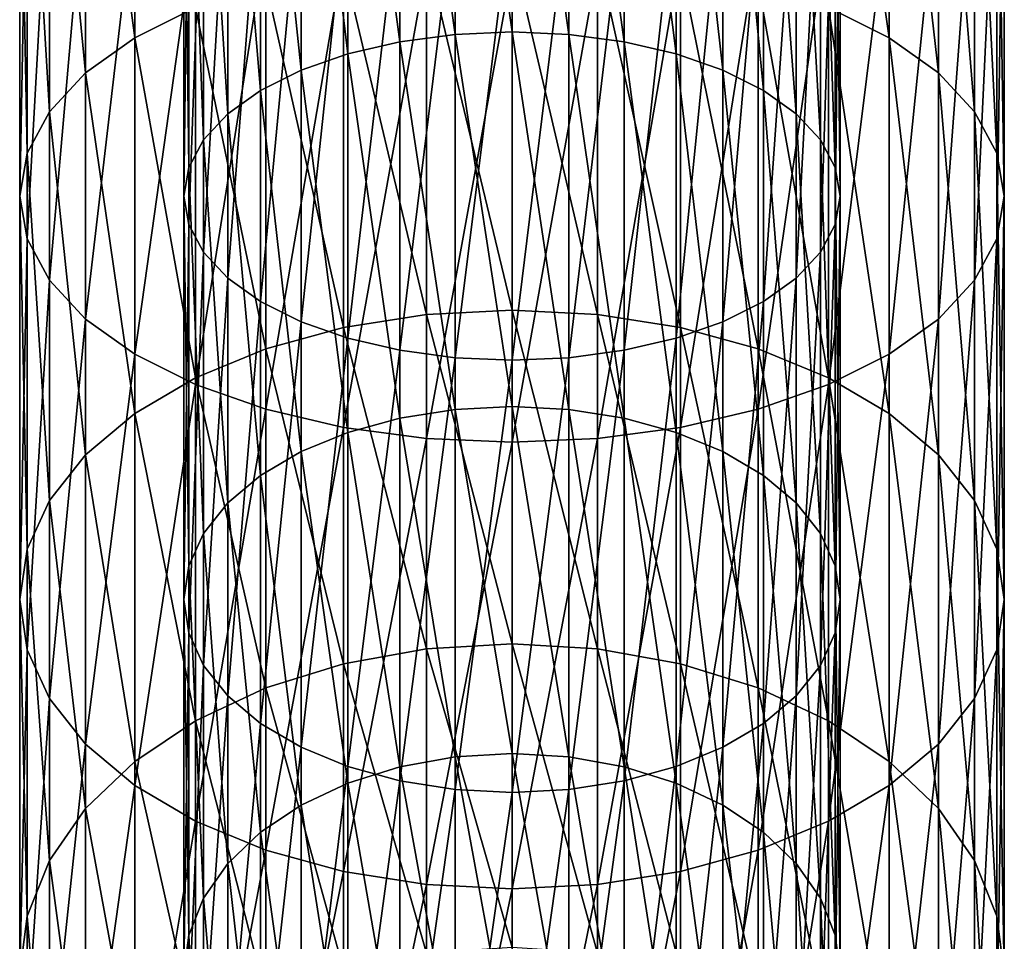
# Model space of a CAD drawing. Extents: x -68 to 68, y -297 to 67.
# Drawn here: x -15 to 15, y -233 to -205 of the extents above; entities that cross this region are included whole.
import ezdxf

# ---------------------------------------------------------------- set-up
doc = ezdxf.new("R2010")
doc.units = 0
doc.layers.add('L1', color=7, linetype='CONTINUOUS')

msp = doc.modelspace()

# ---------------------------------------------------------------- linework, layer by layer
at = {"layer": 'L1', "color": 7}
for points in [[(9.641814, -204.2547, 857.2924), (9.641814, -192.2695, 863.3991), (11.49067, -205.1791, 858.8935)], [(11.49067, -205.1791, 858.8935), (9.641814, -192.2695, 863.3991), (11.49067, -193.0214, 865.0881)], [(-1.736482, -192.9376, 864.8997), (0, -205, 858.5833), (0, -192.8758, 864.7609)], [(0, -192.8758, 864.7609), (1.736482, -205.076, 858.7149), (1.736482, -192.9376, 864.8997)], [(0, -192.8758, 864.7609), (0, -205, 858.5833), (1.736482, -205.076, 858.7149)], [(-11.49067, -205.1791, 858.8935), (-12.99038, -193.8926, 867.0447), (-11.49067, -193.0214, 865.0881)], [(-11.49067, -205.1791, 858.8935), (-11.49067, -193.0214, 865.0881), (-9.641814, -204.2547, 857.2924)], [(-5, -193.4207, 865.9849), (-3.420201, -205.3015, 859.1056), (-3.420201, -193.1211, 865.3119)], [(-3.420201, -193.1211, 865.3119), (-1.736482, -205.076, 858.7149), (-1.736482, -192.9376, 864.8997)], [(-3.420201, -193.1211, 865.3119), (-3.420201, -205.3015, 859.1056), (-1.736482, -205.076, 858.7149)], [(-1.736482, -192.9376, 864.8997), (-1.736482, -205.076, 858.7149), (0, -205, 858.5833)], [(1.736482, -192.9376, 864.8997), (1.736482, -205.076, 858.7149), (3.420201, -205.3015, 859.1056)], [(1.736482, -192.9376, 864.8997), (3.420201, -205.3015, 859.1056), (3.420201, -193.1211, 865.3119)], [(3.420201, -193.1211, 865.3119), (3.420201, -205.3015, 859.1056), (5, -205.6699, 859.7435)], [(3.420201, -193.1211, 865.3119), (5, -205.6699, 859.7435), (5, -193.4207, 865.9849)], [(11.49067, -205.1791, 858.8935), (11.49067, -193.0214, 865.0881), (12.99038, -206.25, 860.7484)], [(12.99038, -206.25, 860.7484), (11.49067, -193.0214, 865.0881), (12.99038, -193.8926, 867.0447)], [(-6.427876, -193.8273, 866.8982), (-5, -205.6699, 859.7435), (-5, -193.4207, 865.9849)], [(-5, -193.4207, 865.9849), (-5, -205.6699, 859.7435), (-3.420201, -205.3015, 859.1056)], [(5, -193.4207, 865.9849), (5, -205.6699, 859.7435), (6.427876, -206.1698, 860.6094)], [(5, -193.4207, 865.9849), (6.427876, -206.1698, 860.6094), (6.427876, -193.8273, 866.8982)], [(-12.99038, -206.25, 860.7484), (-14.09539, -194.8564, 869.2096), (-12.99038, -193.8926, 867.0447)], [(-12.99038, -206.25, 860.7484), (-12.99038, -193.8926, 867.0447), (-11.49067, -205.1791, 858.8935)], [(-7.660444, -194.3287, 868.0242), (-6.427876, -206.1698, 860.6094), (-6.427876, -193.8273, 866.8982)], [(-6.427876, -193.8273, 866.8982), (-6.427876, -206.1698, 860.6094), (-5, -205.6699, 859.7435)], [(6.427876, -193.8273, 866.8982), (6.427876, -206.1698, 860.6094), (7.660444, -206.7861, 861.6769)], [(6.427876, -193.8273, 866.8982), (7.660444, -206.7861, 861.6769), (7.660444, -194.3287, 868.0242)], [(12.99038, -206.25, 860.7484), (12.99038, -193.8926, 867.0447), (14.09539, -207.4348, 862.8006)], [(14.09539, -207.4348, 862.8006), (12.99038, -193.8926, 867.0447), (14.09539, -194.8564, 869.2096)], [(-8.660254, -194.9095, 869.3286), (-7.660444, -206.7861, 861.6769), (-7.660444, -194.3287, 868.0242)], [(-7.660444, -194.3287, 868.0242), (-7.660444, -206.7861, 861.6769), (-6.427876, -206.1698, 860.6094)], [(7.660444, -194.3287, 868.0242), (7.660444, -206.7861, 861.6769), (8.660254, -207.5, 862.9134)], [(7.660444, -194.3287, 868.0242), (8.660254, -207.5, 862.9134), (8.660254, -194.9095, 869.3286)], [(-14.09539, -207.4348, 862.8006), (-14.77212, -195.8837, 871.5168), (-14.09539, -194.8564, 869.2096)], [(-14.09539, -207.4348, 862.8006), (-14.09539, -194.8564, 869.2096), (-12.99038, -206.25, 860.7484)], [(-9.396926, -195.552, 870.7718), (-8.660254, -207.5, 862.9134), (-8.660254, -194.9095, 869.3286)], [(-8.660254, -194.9095, 869.3286), (-8.660254, -207.5, 862.9134), (-7.660444, -206.7861, 861.6769)], [(8.660254, -194.9095, 869.3286), (8.660254, -207.5, 862.9134), (9.396926, -208.2899, 864.2816)], [(8.660254, -194.9095, 869.3286), (9.396926, -208.2899, 864.2816), (9.396926, -195.552, 870.7718)], [(14.09539, -207.4348, 862.8006), (14.09539, -194.8564, 869.2096), (14.77212, -208.6976, 864.9878)], [(14.77212, -208.6976, 864.9878), (14.09539, -194.8564, 869.2096), (14.77212, -195.8837, 871.5168)], [(-9.848078, -196.2368, 872.31), (-9.396926, -208.2899, 864.2816), (-9.396926, -195.552, 870.7718)], [(-9.396926, -195.552, 870.7718), (-9.396926, -208.2899, 864.2816), (-8.660254, -207.5, 862.9134)], [(9.396926, -195.552, 870.7718), (9.396926, -208.2899, 864.2816), (9.848078, -209.1318, 865.7397)], [(9.396926, -195.552, 870.7718), (9.848078, -209.1318, 865.7397), (9.848078, -196.2368, 872.31)], [(-14.77212, -208.6976, 864.9878), (-15, -196.9431, 873.8964), (-14.77212, -195.8837, 871.5168)], [(-14.77212, -208.6976, 864.9878), (-14.77212, -195.8837, 871.5168), (-14.09539, -207.4348, 862.8006)], [(14.77212, -208.6976, 864.9878), (14.77212, -195.8837, 871.5168), (15, -210, 867.2435)], [(15, -210, 867.2435), (14.77212, -195.8837, 871.5168), (15, -196.9431, 873.8964)], [(-10, -196.9431, 873.8964), (-9.848078, -209.1318, 865.7397), (-9.848078, -196.2368, 872.31)], [(-9.848078, -196.2368, 872.31), (-9.848078, -209.1318, 865.7397), (-9.396926, -208.2899, 864.2816)], [(9.848078, -196.2368, 872.31), (9.848078, -209.1318, 865.7397), (10, -210, 867.2435)], [(9.848078, -196.2368, 872.31), (10, -210, 867.2435), (10, -196.9431, 873.8964)], [(-15, -210, 867.2435), (-14.77212, -198.0026, 876.2759), (-15, -196.9431, 873.8964)], [(-15, -210, 867.2435), (-15, -196.9431, 873.8964), (-14.77212, -208.6976, 864.9878)], [(-9.848078, -197.6494, 875.4827), (-10, -210, 867.2435), (-10, -196.9431, 873.8964)], [(-10, -196.9431, 873.8964), (-10, -210, 867.2435), (-9.848078, -209.1318, 865.7397)], [(10, -196.9431, 873.8964), (10, -210, 867.2435), (9.848078, -210.8682, 868.7474)], [(10, -196.9431, 873.8964), (9.848078, -210.8682, 868.7474), (9.848078, -197.6494, 875.4827)], [(15, -210, 867.2435), (15, -196.9431, 873.8964), (14.77212, -211.3024, 869.4993)], [(14.77212, -211.3024, 869.4993), (15, -196.9431, 873.8964), (14.77212, -198.0026, 876.2759)], [(-9.848078, -197.6494, 875.4827), (-9.848078, -210.8682, 868.7474), (-10, -210, 867.2435)], [(-9.396926, -198.3342, 877.0209), (-9.848078, -210.8682, 868.7474), (-9.848078, -197.6494, 875.4827)], [(9.848078, -197.6494, 875.4827), (9.848078, -210.8682, 868.7474), (9.396926, -211.7101, 870.2055)], [(9.848078, -197.6494, 875.4827), (9.396926, -211.7101, 870.2055), (9.396926, -198.3342, 877.0209)], [(-14.77212, -211.3024, 869.4993), (-14.77212, -198.0026, 876.2759), (-15, -210, 867.2435)], [(-14.77212, -211.3024, 869.4993), (-14.09539, -199.0298, 878.5831), (-14.77212, -198.0026, 876.2759)], [(14.77212, -211.3024, 869.4993), (14.77212, -198.0026, 876.2759), (14.09539, -212.5652, 871.6865)], [(14.09539, -212.5652, 871.6865), (14.77212, -198.0026, 876.2759), (14.09539, -199.0298, 878.5831)], [(-9.396926, -198.3342, 877.0209), (-9.396926, -211.7101, 870.2055), (-9.848078, -210.8682, 868.7474)], [(-8.660254, -198.9768, 878.4641), (-9.396926, -211.7101, 870.2055), (-9.396926, -198.3342, 877.0209)], [(9.396926, -198.3342, 877.0209), (9.396926, -211.7101, 870.2055), (8.660254, -212.5, 871.5737)], [(9.396926, -198.3342, 877.0209), (8.660254, -212.5, 871.5737), (8.660254, -198.9768, 878.4641)], [(-14.09539, -212.5652, 871.6865), (-14.09539, -199.0298, 878.5831), (-14.77212, -211.3024, 869.4993)], [(-14.09539, -212.5652, 871.6865), (-12.99038, -199.9937, 880.748), (-14.09539, -199.0298, 878.5831)], [(-8.660254, -198.9768, 878.4641), (-8.660254, -212.5, 871.5737), (-9.396926, -211.7101, 870.2055)], [(-7.660444, -199.5576, 879.7686), (-8.660254, -212.5, 871.5737), (-8.660254, -198.9768, 878.4641)], [(8.660254, -198.9768, 878.4641), (8.660254, -212.5, 871.5737), (7.660444, -213.2139, 872.8102)], [(8.660254, -198.9768, 878.4641), (7.660444, -213.2139, 872.8102), (7.660444, -199.5576, 879.7686)], [(14.09539, -212.5652, 871.6865), (14.09539, -199.0298, 878.5831), (12.99038, -213.75, 873.7388)], [(12.99038, -213.75, 873.7388), (14.09539, -199.0298, 878.5831), (12.99038, -199.9937, 880.748)], [(-7.660444, -199.5576, 879.7686), (-7.660444, -213.2139, 872.8102), (-8.660254, -212.5, 871.5737)], [(-6.427876, -200.0589, 880.8945), (-7.660444, -213.2139, 872.8102), (-7.660444, -199.5576, 879.7686)], [(7.660444, -199.5576, 879.7686), (7.660444, -213.2139, 872.8102), (6.427876, -213.8302, 873.8777)], [(7.660444, -199.5576, 879.7686), (6.427876, -213.8302, 873.8777), (6.427876, -200.0589, 880.8945)], [(-12.99038, -213.75, 873.7388), (-12.99038, -199.9937, 880.748), (-14.09539, -212.5652, 871.6865)], [(-12.99038, -213.75, 873.7388), (-11.49067, -200.8648, 882.7046), (-12.99038, -199.9937, 880.748)], [(-6.427876, -200.0589, 880.8945), (-6.427876, -213.8302, 873.8777), (-7.660444, -213.2139, 872.8102)], [(-5, -200.4656, 881.8079), (-6.427876, -213.8302, 873.8777), (-6.427876, -200.0589, 880.8945)], [(6.427876, -200.0589, 880.8945), (6.427876, -213.8302, 873.8777), (5, -214.3301, 874.7436)], [(6.427876, -200.0589, 880.8945), (5, -214.3301, 874.7436), (5, -200.4656, 881.8079)], [(12.99038, -213.75, 873.7388), (12.99038, -199.9937, 880.748), (11.49067, -214.8209, 875.5936)], [(11.49067, -214.8209, 875.5936), (12.99038, -199.9937, 880.748), (11.49067, -200.8648, 882.7046)], [(-5, -200.4656, 881.8079), (-5, -214.3301, 874.7436), (-6.427876, -213.8302, 873.8777)], [(-3.420201, -200.7652, 882.4809), (-5, -214.3301, 874.7436), (-5, -200.4656, 881.8079)], [(5, -200.4656, 881.8079), (5, -214.3301, 874.7436), (3.420201, -214.6985, 875.3815)], [(5, -200.4656, 881.8079), (3.420201, -214.6985, 875.3815), (3.420201, -200.7652, 882.4809)], [(-11.49067, -214.8209, 875.5936), (-11.49067, -200.8648, 882.7046), (-12.99038, -213.75, 873.7388)], [(-11.49067, -214.8209, 875.5936), (-9.641814, -201.6168, 884.3936), (-11.49067, -200.8648, 882.7046)], [(-3.420201, -200.7652, 882.4809), (-3.420201, -214.6985, 875.3815), (-5, -214.3301, 874.7436)], [(-1.736482, -200.9487, 882.893), (-3.420201, -214.6985, 875.3815), (-3.420201, -200.7652, 882.4809)], [(-1.736482, -200.9487, 882.893), (-1.736482, -214.924, 875.7722), (-3.420201, -214.6985, 875.3815)], [(0, -201.0105, 883.0318), (-1.736482, -214.924, 875.7722), (-1.736482, -200.9487, 882.893)], [(1.736482, -200.9487, 882.893), (1.736482, -214.924, 875.7722), (0, -215, 875.9038)], [(1.736482, -200.9487, 882.893), (0, -215, 875.9038), (0, -201.0105, 883.0318)], [(3.420201, -200.7652, 882.4809), (3.420201, -214.6985, 875.3815), (1.736482, -214.924, 875.7722)], [(3.420201, -200.7652, 882.4809), (1.736482, -214.924, 875.7722), (1.736482, -200.9487, 882.893)], [(11.49067, -214.8209, 875.5936), (11.49067, -200.8648, 882.7046), (9.641814, -215.7453, 877.1948)], [(9.641814, -215.7453, 877.1948), (11.49067, -200.8648, 882.7046), (9.641814, -201.6168, 884.3936)], [(0, -201.0105, 883.0318), (0, -215, 875.9038), (-1.736482, -214.924, 875.7722)], [(-9.641814, -215.7453, 877.1948), (-9.641814, -201.6168, 884.3936), (-11.49067, -214.8209, 875.5936)], [(-9.641814, -215.7453, 877.1948), (-7.5, -202.2268, 885.7636), (-9.641814, -201.6168, 884.3936)], [(9.641814, -215.7453, 877.1948), (9.641814, -201.6168, 884.3936), (7.5, -216.4952, 878.4935)], [(7.5, -216.4952, 878.4935), (9.641814, -201.6168, 884.3936), (7.5, -202.2268, 885.7636)], [(-7.5, -216.4952, 878.4935), (-7.5, -202.2268, 885.7636), (-9.641814, -215.7453, 877.1948)], [(-7.5, -216.4952, 878.4935), (-5.130302, -202.6762, 886.7732), (-7.5, -202.2268, 885.7636)], [(0, -213.4732, 847.1271), (-2.604723, -202.6139, 854.4505), (0, -202.5, 854.2532)], [(0, -213.4732, 847.1271), (0, -202.5, 854.2532), (2.604723, -213.6071, 847.3115)], [(2.604723, -213.6071, 847.3115), (0, -202.5, 854.2532), (2.604723, -202.6139, 854.4505)], [(7.5, -216.4952, 878.4935), (7.5, -202.2268, 885.7636), (5.130302, -217.0477, 879.4505)], [(5.130302, -217.0477, 879.4505), (7.5, -202.2268, 885.7636), (5.130302, -202.6762, 886.7732)], [(-5.130302, -217.0477, 879.4505), (-5.130302, -202.6762, 886.7732), (-7.5, -216.4952, 878.4935)], [(-2.604723, -213.6071, 847.3115), (-5.130302, -202.9523, 855.0366), (-2.604723, -202.6139, 854.4505)], [(-5.130302, -217.0477, 879.4505), (-2.604723, -202.9515, 887.3914), (-5.130302, -202.6762, 886.7732)], [(-2.604723, -213.6071, 847.3115), (-2.604723, -202.6139, 854.4505), (0, -213.4732, 847.1271)], [(2.604723, -213.6071, 847.3115), (2.604723, -202.6139, 854.4505), (5.130302, -214.0049, 847.859)], [(5.130302, -214.0049, 847.859), (2.604723, -202.6139, 854.4505), (5.130302, -202.9523, 855.0366)], [(5.130302, -217.0477, 879.4505), (5.130302, -202.6762, 886.7732), (2.604723, -217.3861, 880.0366)], [(2.604723, -217.3861, 880.0366), (5.130302, -202.6762, 886.7732), (2.604723, -202.9515, 887.3914)], [(-5.130302, -214.0049, 847.859), (-7.5, -203.5048, 855.9936), (-5.130302, -202.9523, 855.0366)], [(-2.604723, -217.3861, 880.0366), (-2.604723, -202.9515, 887.3914), (-5.130302, -217.0477, 879.4505)], [(-5.130302, -214.0049, 847.859), (-5.130302, -202.9523, 855.0366), (-2.604723, -213.6071, 847.3115)], [(-2.604723, -217.3861, 880.0366), (0, -203.0442, 887.5995), (-2.604723, -202.9515, 887.3914)], [(0, -217.5, 880.2339), (0, -203.0442, 887.5995), (-2.604723, -217.3861, 880.0366)], [(2.604723, -217.3861, 880.0366), (2.604723, -202.9515, 887.3914), (0, -217.5, 880.2339)], [(0, -217.5, 880.2339), (2.604723, -202.9515, 887.3914), (0, -203.0442, 887.5995)], [(5.130302, -214.0049, 847.859), (5.130302, -202.9523, 855.0366), (7.5, -214.6544, 848.7529)], [(7.5, -214.6544, 848.7529), (5.130302, -202.9523, 855.0366), (7.5, -203.5048, 855.9936)], [(-7.5, -214.6544, 848.7529), (-9.641814, -204.2547, 857.2924), (-7.5, -203.5048, 855.9936)], [(-7.5, -214.6544, 848.7529), (-7.5, -203.5048, 855.9936), (-5.130302, -214.0049, 847.859)], [(7.5, -214.6544, 848.7529), (7.5, -203.5048, 855.9936), (9.641814, -215.5359, 849.9662)], [(9.641814, -215.5359, 849.9662), (7.5, -203.5048, 855.9936), (9.641814, -204.2547, 857.2924)], [(-9.641814, -215.5359, 849.9662), (-11.49067, -205.1791, 858.8935), (-9.641814, -204.2547, 857.2924)], [(-9.641814, -215.5359, 849.9662), (-9.641814, -204.2547, 857.2924), (-7.5, -214.6544, 848.7529)], [(9.641814, -215.5359, 849.9662), (9.641814, -204.2547, 857.2924), (11.49067, -216.6226, 851.462)], [(11.49067, -216.6226, 851.462), (9.641814, -204.2547, 857.2924), (11.49067, -205.1791, 858.8935)], [(-11.49067, -216.6226, 851.462), (-12.99038, -206.25, 860.7484), (-11.49067, -205.1791, 858.8935)], [(-11.49067, -216.6226, 851.462), (-11.49067, -205.1791, 858.8935), (-9.641814, -215.5359, 849.9662)], [(-3.420201, -205.3015, 859.1056), (-1.736482, -216.5014, 851.2951), (-1.736482, -205.076, 858.7149)], [(-1.736482, -205.076, 858.7149), (0, -216.4121, 851.1722), (0, -205, 858.5833)], [(-1.736482, -205.076, 858.7149), (-1.736482, -216.5014, 851.2951), (0, -216.4121, 851.1722)], [(0, -205, 858.5833), (1.736482, -216.5014, 851.2951), (1.736482, -205.076, 858.7149)], [(0, -205, 858.5833), (0, -216.4121, 851.1722), (1.736482, -216.5014, 851.2951)], [(1.736482, -205.076, 858.7149), (1.736482, -216.5014, 851.2951), (3.420201, -216.7666, 851.6601)], [(1.736482, -205.076, 858.7149), (3.420201, -216.7666, 851.6601), (3.420201, -205.3015, 859.1056)], [(11.49067, -216.6226, 851.462), (11.49067, -205.1791, 858.8935), (12.99038, -217.8815, 853.1948)], [(12.99038, -217.8815, 853.1948), (11.49067, -205.1791, 858.8935), (12.99038, -206.25, 860.7484)], [(-5, -205.6699, 859.7435), (-3.420201, -216.7666, 851.6601), (-3.420201, -205.3015, 859.1056)], [(-3.420201, -205.3015, 859.1056), (-3.420201, -216.7666, 851.6601), (-1.736482, -216.5014, 851.2951)], [(3.420201, -205.3015, 859.1056), (3.420201, -216.7666, 851.6601), (5, -217.1996, 852.2561)], [(3.420201, -205.3015, 859.1056), (5, -217.1996, 852.2561), (5, -205.6699, 859.7435)], [(-6.427876, -206.1698, 860.6094), (-5, -217.1996, 852.2561), (-5, -205.6699, 859.7435)], [(-5, -205.6699, 859.7435), (-5, -217.1996, 852.2561), (-3.420201, -216.7666, 851.6601)], [(5, -205.6699, 859.7435), (5, -217.1996, 852.2561), (6.427876, -217.7872, 853.065)], [(5, -205.6699, 859.7435), (6.427876, -217.7872, 853.065), (6.427876, -206.1698, 860.6094)], [(-12.99038, -217.8815, 853.1948), (-14.09539, -207.4348, 862.8006), (-12.99038, -206.25, 860.7484)], [(-12.99038, -217.8815, 853.1948), (-12.99038, -206.25, 860.7484), (-11.49067, -216.6226, 851.462)], [(-7.660444, -206.7861, 861.6769), (-6.427876, -217.7872, 853.065), (-6.427876, -206.1698, 860.6094)], [(-6.427876, -206.1698, 860.6094), (-6.427876, -217.7872, 853.065), (-5, -217.1996, 852.2561)], [(6.427876, -206.1698, 860.6094), (6.427876, -217.7872, 853.065), (7.660444, -218.5117, 854.0621)], [(6.427876, -206.1698, 860.6094), (7.660444, -218.5117, 854.0621), (7.660444, -206.7861, 861.6769)], [(12.99038, -217.8815, 853.1948), (12.99038, -206.25, 860.7484), (14.09539, -219.2744, 855.1119)], [(14.09539, -219.2744, 855.1119), (12.99038, -206.25, 860.7484), (14.09539, -207.4348, 862.8006)], [(-8.660254, -207.5, 862.9134), (-7.660444, -218.5117, 854.0621), (-7.660444, -206.7861, 861.6769)], [(-7.660444, -206.7861, 861.6769), (-7.660444, -218.5117, 854.0621), (-6.427876, -217.7872, 853.065)], [(7.660444, -206.7861, 861.6769), (7.660444, -218.5117, 854.0621), (8.660254, -219.351, 855.2173)], [(7.660444, -206.7861, 861.6769), (8.660254, -219.351, 855.2173), (8.660254, -207.5, 862.9134)], [(-14.09539, -219.2744, 855.1119), (-14.77212, -208.6976, 864.9878), (-14.09539, -207.4348, 862.8006)], [(-14.09539, -219.2744, 855.1119), (-14.09539, -207.4348, 862.8006), (-12.99038, -217.8815, 853.1948)], [(-9.396926, -208.2899, 864.2816), (-8.660254, -219.351, 855.2173), (-8.660254, -207.5, 862.9134)], [(-8.660254, -207.5, 862.9134), (-8.660254, -219.351, 855.2173), (-7.660444, -218.5117, 854.0621)], [(8.660254, -207.5, 862.9134), (8.660254, -219.351, 855.2173), (9.396926, -220.2796, 856.4954)], [(8.660254, -207.5, 862.9134), (9.396926, -220.2796, 856.4954), (9.396926, -208.2899, 864.2816)], [(14.09539, -219.2744, 855.1119), (14.09539, -207.4348, 862.8006), (14.77212, -220.7589, 857.1551)], [(14.77212, -220.7589, 857.1551), (14.09539, -207.4348, 862.8006), (14.77212, -208.6976, 864.9878)], [(-9.848078, -209.1318, 865.7397), (-9.396926, -220.2796, 856.4954), (-9.396926, -208.2899, 864.2816)], [(-9.396926, -208.2899, 864.2816), (-9.396926, -220.2796, 856.4954), (-8.660254, -219.351, 855.2173)], [(9.396926, -208.2899, 864.2816), (9.396926, -220.2796, 856.4954), (9.848078, -221.2692, 857.8575)], [(9.396926, -208.2899, 864.2816), (9.848078, -221.2692, 857.8575), (9.848078, -209.1318, 865.7397)], [(-14.77212, -220.7589, 857.1551), (-15, -210, 867.2435), (-14.77212, -208.6976, 864.9878)], [(-14.77212, -220.7589, 857.1551), (-14.77212, -208.6976, 864.9878), (-14.09539, -219.2744, 855.1119)], [(14.77212, -220.7589, 857.1551), (14.77212, -208.6976, 864.9878), (15, -222.2899, 859.2624)], [(15, -222.2899, 859.2624), (14.77212, -208.6976, 864.9878), (15, -210, 867.2435)], [(-10, -210, 867.2435), (-9.848078, -221.2692, 857.8575), (-9.848078, -209.1318, 865.7397)], [(-9.848078, -209.1318, 865.7397), (-9.848078, -221.2692, 857.8575), (-9.396926, -220.2796, 856.4954)], [(9.848078, -209.1318, 865.7397), (9.848078, -221.2692, 857.8575), (10, -222.2899, 859.2624)], [(9.848078, -209.1318, 865.7397), (10, -222.2899, 859.2624), (10, -210, 867.2435)], [(-15, -222.2899, 859.2624), (-14.77212, -211.3024, 869.4993), (-15, -210, 867.2435)], [(-15, -222.2899, 859.2624), (-15, -210, 867.2435), (-14.77212, -220.7589, 857.1551)], [(-9.848078, -210.8682, 868.7474), (-10, -222.2899, 859.2624), (-10, -210, 867.2435)], [(-10, -210, 867.2435), (-10, -222.2899, 859.2624), (-9.848078, -221.2692, 857.8575)], [(10, -210, 867.2435), (10, -222.2899, 859.2624), (9.848078, -223.3106, 860.6672)], [(10, -210, 867.2435), (9.848078, -223.3106, 860.6672), (9.848078, -210.8682, 868.7474)], [(15, -222.2899, 859.2624), (15, -210, 867.2435), (14.77212, -223.821, 861.3697)], [(14.77212, -223.821, 861.3697), (15, -210, 867.2435), (14.77212, -211.3024, 869.4993)], [(-9.848078, -210.8682, 868.7474), (-9.848078, -223.3106, 860.6672), (-10, -222.2899, 859.2624)], [(-9.396926, -211.7101, 870.2055), (-9.848078, -223.3106, 860.6672), (-9.848078, -210.8682, 868.7474)], [(9.848078, -210.8682, 868.7474), (9.848078, -223.3106, 860.6672), (9.396926, -224.3003, 862.0294)], [(9.848078, -210.8682, 868.7474), (9.396926, -224.3003, 862.0294), (9.396926, -211.7101, 870.2055)], [(-14.77212, -223.821, 861.3697), (-14.77212, -211.3024, 869.4993), (-15, -222.2899, 859.2624)], [(-14.77212, -223.821, 861.3697), (-14.09539, -212.5652, 871.6865), (-14.77212, -211.3024, 869.4993)], [(14.77212, -223.821, 861.3697), (14.77212, -211.3024, 869.4993), (14.09539, -225.3055, 863.4129)], [(14.09539, -225.3055, 863.4129), (14.77212, -211.3024, 869.4993), (14.09539, -212.5652, 871.6865)], [(-9.396926, -211.7101, 870.2055), (-9.396926, -224.3003, 862.0294), (-9.848078, -223.3106, 860.6672)], [(-8.660254, -212.5, 871.5737), (-9.396926, -224.3003, 862.0294), (-9.396926, -211.7101, 870.2055)], [(9.396926, -211.7101, 870.2055), (9.396926, -224.3003, 862.0294), (8.660254, -225.2289, 863.3075)], [(9.396926, -211.7101, 870.2055), (8.660254, -225.2289, 863.3075), (8.660254, -212.5, 871.5737)], [(-14.09539, -225.3055, 863.4129), (-14.09539, -212.5652, 871.6865), (-14.77212, -223.821, 861.3697)], [(-14.09539, -225.3055, 863.4129), (-12.99038, -213.75, 873.7388), (-14.09539, -212.5652, 871.6865)], [(-8.660254, -212.5, 871.5737), (-8.660254, -225.2289, 863.3075), (-9.396926, -224.3003, 862.0294)], [(-7.660444, -213.2139, 872.8102), (-8.660254, -225.2289, 863.3075), (-8.660254, -212.5, 871.5737)], [(8.660254, -212.5, 871.5737), (8.660254, -225.2289, 863.3075), (7.660444, -226.0681, 864.4626)], [(8.660254, -212.5, 871.5737), (7.660444, -226.0681, 864.4626), (7.660444, -213.2139, 872.8102)], [(14.09539, -225.3055, 863.4129), (14.09539, -212.5652, 871.6865), (12.99038, -226.6983, 865.33)], [(12.99038, -226.6983, 865.33), (14.09539, -212.5652, 871.6865), (12.99038, -213.75, 873.7388)], [(-7.660444, -213.2139, 872.8102), (-7.660444, -226.0681, 864.4626), (-8.660254, -225.2289, 863.3075)], [(-6.427876, -213.8302, 873.8777), (-7.660444, -226.0681, 864.4626), (-7.660444, -213.2139, 872.8102)], [(7.660444, -213.2139, 872.8102), (7.660444, -226.0681, 864.4626), (6.427876, -226.7926, 865.4598)], [(7.660444, -213.2139, 872.8102), (6.427876, -226.7926, 865.4598), (6.427876, -213.8302, 873.8777)], [(0, -223.6413, 838.8931), (-2.604723, -213.6071, 847.3115), (0, -213.4732, 847.1271)], [(0, -223.6413, 838.8931), (0, -213.4732, 847.1271), (2.604723, -223.7938, 839.0625)], [(2.604723, -223.7938, 839.0625), (0, -213.4732, 847.1271), (2.604723, -213.6071, 847.3115)], [(-12.99038, -226.6983, 865.33), (-12.99038, -213.75, 873.7388), (-14.09539, -225.3055, 863.4129)], [(-12.99038, -226.6983, 865.33), (-11.49067, -214.8209, 875.5936), (-12.99038, -213.75, 873.7388)], [(-6.427876, -213.8302, 873.8777), (-6.427876, -226.7926, 865.4598), (-7.660444, -226.0681, 864.4626)], [(-5, -214.3301, 874.7436), (-6.427876, -226.7926, 865.4598), (-6.427876, -213.8302, 873.8777)], [(-2.604723, -223.7938, 839.0625), (-5.130302, -214.0049, 847.859), (-2.604723, -213.6071, 847.3115)], [(-2.604723, -223.7938, 839.0625), (-2.604723, -213.6071, 847.3115), (0, -223.6413, 838.8931)], [(2.604723, -223.7938, 839.0625), (2.604723, -213.6071, 847.3115), (5.130302, -224.2466, 839.5653)], [(5.130302, -224.2466, 839.5653), (2.604723, -213.6071, 847.3115), (5.130302, -214.0049, 847.859)], [(6.427876, -213.8302, 873.8777), (6.427876, -226.7926, 865.4598), (5, -227.3803, 866.2687)], [(6.427876, -213.8302, 873.8777), (5, -227.3803, 866.2687), (5, -214.3301, 874.7436)], [(12.99038, -226.6983, 865.33), (12.99038, -213.75, 873.7388), (11.49067, -227.9572, 867.0627)], [(11.49067, -227.9572, 867.0627), (12.99038, -213.75, 873.7388), (11.49067, -214.8209, 875.5936)], [(-5.130302, -224.2466, 839.5653), (-7.5, -214.6544, 848.7529), (-5.130302, -214.0049, 847.859)], [(-5.130302, -224.2466, 839.5653), (-5.130302, -214.0049, 847.859), (-2.604723, -223.7938, 839.0625)], [(5.130302, -224.2466, 839.5653), (5.130302, -214.0049, 847.859), (7.5, -224.986, 840.3866)], [(7.5, -224.986, 840.3866), (5.130302, -214.0049, 847.859), (7.5, -214.6544, 848.7529)], [(-5, -214.3301, 874.7436), (-5, -227.3803, 866.2687), (-6.427876, -226.7926, 865.4598)], [(-3.420201, -214.6985, 875.3815), (-5, -227.3803, 866.2687), (-5, -214.3301, 874.7436)], [(5, -214.3301, 874.7436), (5, -227.3803, 866.2687), (3.420201, -227.8133, 866.8647)], [(5, -214.3301, 874.7436), (3.420201, -227.8133, 866.8647), (3.420201, -214.6985, 875.3815)], [(-7.5, -224.986, 840.3866), (-9.641814, -215.5359, 849.9662), (-7.5, -214.6544, 848.7529)], [(-7.5, -224.986, 840.3866), (-7.5, -214.6544, 848.7529), (-5.130302, -224.2466, 839.5653)], [(-3.420201, -214.6985, 875.3815), (-3.420201, -227.8133, 866.8647), (-5, -227.3803, 866.2687)], [(-1.736482, -214.924, 875.7722), (-3.420201, -227.8133, 866.8647), (-3.420201, -214.6985, 875.3815)], [(3.420201, -214.6985, 875.3815), (3.420201, -227.8133, 866.8647), (1.736482, -228.0785, 867.2296)], [(3.420201, -214.6985, 875.3815), (1.736482, -228.0785, 867.2296), (1.736482, -214.924, 875.7722)], [(7.5, -224.986, 840.3866), (7.5, -214.6544, 848.7529), (9.641814, -225.9895, 841.5011)], [(9.641814, -225.9895, 841.5011), (7.5, -214.6544, 848.7529), (9.641814, -215.5359, 849.9662)], [(-11.49067, -227.9572, 867.0627), (-11.49067, -214.8209, 875.5936), (-12.99038, -226.6983, 865.33)], [(-11.49067, -227.9572, 867.0627), (-9.641814, -215.7453, 877.1948), (-11.49067, -214.8209, 875.5936)], [(-1.736482, -214.924, 875.7722), (-1.736482, -228.0785, 867.2296), (-3.420201, -227.8133, 866.8647)], [(0, -215, 875.9038), (-1.736482, -228.0785, 867.2296), (-1.736482, -214.924, 875.7722)], [(0, -215, 875.9038), (0, -228.1678, 867.3525), (-1.736482, -228.0785, 867.2296)], [(1.736482, -214.924, 875.7722), (1.736482, -228.0785, 867.2296), (0, -228.1678, 867.3525)], [(1.736482, -214.924, 875.7722), (0, -228.1678, 867.3525), (0, -215, 875.9038)], [(11.49067, -227.9572, 867.0627), (11.49067, -214.8209, 875.5936), (9.641814, -229.044, 868.5585)], [(9.641814, -229.044, 868.5585), (11.49067, -214.8209, 875.5936), (9.641814, -215.7453, 877.1948)], [(-9.641814, -225.9895, 841.5011), (-11.49067, -216.6226, 851.462), (-9.641814, -215.5359, 849.9662)], [(-9.641814, -225.9895, 841.5011), (-9.641814, -215.5359, 849.9662), (-7.5, -224.986, 840.3866)], [(9.641814, -225.9895, 841.5011), (9.641814, -215.5359, 849.9662), (11.49067, -227.2266, 842.875)], [(11.49067, -227.2266, 842.875), (9.641814, -215.5359, 849.9662), (11.49067, -216.6226, 851.462)], [(-9.641814, -229.044, 868.5585), (-9.641814, -215.7453, 877.1948), (-11.49067, -227.9572, 867.0627)], [(-9.641814, -229.044, 868.5585), (-7.5, -216.4952, 878.4935), (-9.641814, -215.7453, 877.1948)], [(9.641814, -229.044, 868.5585), (9.641814, -215.7453, 877.1948), (7.5, -229.9255, 869.7718)], [(7.5, -229.9255, 869.7718), (9.641814, -215.7453, 877.1948), (7.5, -216.4952, 878.4935)], [(-7.5, -229.9255, 869.7718), (-7.5, -216.4952, 878.4935), (-9.641814, -229.044, 868.5585)], [(-7.5, -229.9255, 869.7718), (-5.130302, -217.0477, 879.4505), (-7.5, -216.4952, 878.4935)], [(-3.420201, -216.7666, 851.6601), (-1.736482, -227.0886, 842.7217), (-1.736482, -216.5014, 851.2951)], [(-1.736482, -216.5014, 851.2951), (0, -226.987, 842.6088), (0, -216.4121, 851.1722)], [(-1.736482, -216.5014, 851.2951), (-1.736482, -227.0886, 842.7217), (0, -226.987, 842.6088)], [(0, -216.4121, 851.1722), (1.736482, -227.0886, 842.7217), (1.736482, -216.5014, 851.2951)], [(0, -216.4121, 851.1722), (0, -226.987, 842.6088), (1.736482, -227.0886, 842.7217)], [(1.736482, -216.5014, 851.2951), (1.736482, -227.0886, 842.7217), (3.420201, -227.3905, 843.057)], [(1.736482, -216.5014, 851.2951), (3.420201, -227.3905, 843.057), (3.420201, -216.7666, 851.6601)], [(7.5, -229.9255, 869.7718), (7.5, -216.4952, 878.4935), (5.130302, -230.575, 870.6658)], [(5.130302, -230.575, 870.6658), (7.5, -216.4952, 878.4935), (5.130302, -217.0477, 879.4505)], [(-11.49067, -227.2266, 842.875), (-12.99038, -217.8815, 853.1948), (-11.49067, -216.6226, 851.462)], [(-11.49067, -227.2266, 842.875), (-11.49067, -216.6226, 851.462), (-9.641814, -225.9895, 841.5011)], [(-5, -217.1996, 852.2561), (-3.420201, -227.3905, 843.057), (-3.420201, -216.7666, 851.6601)], [(-3.420201, -216.7666, 851.6601), (-3.420201, -227.3905, 843.057), (-1.736482, -227.0886, 842.7217)], [(3.420201, -216.7666, 851.6601), (3.420201, -227.3905, 843.057), (5, -227.8834, 843.6044)], [(3.420201, -216.7666, 851.6601), (5, -227.8834, 843.6044), (5, -217.1996, 852.2561)], [(11.49067, -227.2266, 842.875), (11.49067, -216.6226, 851.462), (12.99038, -228.6598, 844.4667)], [(12.99038, -228.6598, 844.4667), (11.49067, -216.6226, 851.462), (12.99038, -217.8815, 853.1948)], [(-5.130302, -230.575, 870.6658), (-5.130302, -217.0477, 879.4505), (-7.5, -229.9255, 869.7718)], [(-6.427876, -217.7872, 853.065), (-5, -227.8834, 843.6044), (-5, -217.1996, 852.2561)], [(-5.130302, -230.575, 870.6658), (-2.604723, -217.3861, 880.0366), (-5.130302, -217.0477, 879.4505)], [(-5, -217.1996, 852.2561), (-5, -227.8834, 843.6044), (-3.420201, -227.3905, 843.057)], [(5.130302, -230.575, 870.6658), (5.130302, -217.0477, 879.4505), (2.604723, -230.9728, 871.2133)], [(2.604723, -230.9728, 871.2133), (5.130302, -217.0477, 879.4505), (2.604723, -217.3861, 880.0366)], [(5, -217.1996, 852.2561), (5, -227.8834, 843.6044), (6.427876, -228.5524, 844.3475)], [(5, -217.1996, 852.2561), (6.427876, -228.5524, 844.3475), (6.427876, -217.7872, 853.065)], [(-2.604723, -230.9728, 871.2133), (-2.604723, -217.3861, 880.0366), (-5.130302, -230.575, 870.6658)], [(-2.604723, -230.9728, 871.2133), (0, -217.5, 880.2339), (-2.604723, -217.3861, 880.0366)], [(0, -231.1067, 871.3976), (0, -217.5, 880.2339), (-2.604723, -230.9728, 871.2133)], [(2.604723, -230.9728, 871.2133), (2.604723, -217.3861, 880.0366), (0, -231.1067, 871.3976)], [(0, -231.1067, 871.3976), (2.604723, -217.3861, 880.0366), (0, -217.5, 880.2339)], [(-7.660444, -218.5117, 854.0621), (-6.427876, -228.5524, 844.3475), (-6.427876, -217.7872, 853.065)], [(-6.427876, -217.7872, 853.065), (-6.427876, -228.5524, 844.3475), (-5, -227.8834, 843.6044)], [(6.427876, -217.7872, 853.065), (6.427876, -228.5524, 844.3475), (7.660444, -229.3772, 845.2634)], [(6.427876, -217.7872, 853.065), (7.660444, -229.3772, 845.2634), (7.660444, -218.5117, 854.0621)], [(-12.99038, -228.6598, 844.4667), (-14.09539, -219.2744, 855.1119), (-12.99038, -217.8815, 853.1948)], [(-12.99038, -228.6598, 844.4667), (-12.99038, -217.8815, 853.1948), (-11.49067, -227.2266, 842.875)], [(12.99038, -228.6598, 844.4667), (12.99038, -217.8815, 853.1948), (14.09539, -230.2454, 846.2277)], [(14.09539, -230.2454, 846.2277), (12.99038, -217.8815, 853.1948), (14.09539, -219.2744, 855.1119)], [(-8.660254, -219.351, 855.2173), (-7.660444, -229.3772, 845.2634), (-7.660444, -218.5117, 854.0621)], [(-7.660444, -218.5117, 854.0621), (-7.660444, -229.3772, 845.2634), (-6.427876, -228.5524, 844.3475)], [(7.660444, -218.5117, 854.0621), (7.660444, -229.3772, 845.2634), (8.660254, -230.3326, 846.3246)], [(7.660444, -218.5117, 854.0621), (8.660254, -230.3326, 846.3246), (8.660254, -219.351, 855.2173)], [(-14.09539, -230.2454, 846.2277), (-14.77212, -220.7589, 857.1551), (-14.09539, -219.2744, 855.1119)], [(-14.09539, -230.2454, 846.2277), (-14.09539, -219.2744, 855.1119), (-12.99038, -228.6598, 844.4667)], [(14.09539, -230.2454, 846.2277), (14.09539, -219.2744, 855.1119), (14.77212, -231.9354, 848.1046)], [(14.77212, -231.9354, 848.1046), (14.09539, -219.2744, 855.1119), (14.77212, -220.7589, 857.1551)], [(-9.396926, -220.2796, 856.4954), (-8.660254, -230.3326, 846.3246), (-8.660254, -219.351, 855.2173)], [(-8.660254, -219.351, 855.2173), (-8.660254, -230.3326, 846.3246), (-7.660444, -229.3772, 845.2634)], [(8.660254, -219.351, 855.2173), (8.660254, -230.3326, 846.3246), (9.396926, -231.3897, 847.4986)], [(8.660254, -219.351, 855.2173), (9.396926, -231.3897, 847.4986), (9.396926, -220.2796, 856.4954)], [(-9.848078, -221.2692, 857.8575), (-9.396926, -231.3897, 847.4986), (-9.396926, -220.2796, 856.4954)], [(-9.396926, -220.2796, 856.4954), (-9.396926, -231.3897, 847.4986), (-8.660254, -230.3326, 846.3246)], [(9.396926, -220.2796, 856.4954), (9.396926, -231.3897, 847.4986), (9.848078, -232.5163, 848.7498)], [(9.396926, -220.2796, 856.4954), (9.848078, -232.5163, 848.7498), (9.848078, -221.2692, 857.8575)], [(-14.77212, -231.9354, 848.1046), (-15, -222.2899, 859.2624), (-14.77212, -220.7589, 857.1551)], [(-14.77212, -231.9354, 848.1046), (-14.77212, -220.7589, 857.1551), (-14.09539, -230.2454, 846.2277)], [(14.77212, -231.9354, 848.1046), (14.77212, -220.7589, 857.1551), (15, -233.6783, 850.0403)], [(15, -233.6783, 850.0403), (14.77212, -220.7589, 857.1551), (15, -222.2899, 859.2624)], [(-10, -222.2899, 859.2624), (-9.848078, -232.5163, 848.7498), (-9.848078, -221.2692, 857.8575)], [(-9.848078, -221.2692, 857.8575), (-9.848078, -232.5163, 848.7498), (-9.396926, -231.3897, 847.4986)], [(9.848078, -221.2692, 857.8575), (9.848078, -232.5163, 848.7498), (10, -233.6783, 850.0403)], [(9.848078, -221.2692, 857.8575), (10, -233.6783, 850.0403), (10, -222.2899, 859.2624)], [(-15, -233.6783, 850.0403), (-14.77212, -223.821, 861.3697), (-15, -222.2899, 859.2624)], [(-15, -233.6783, 850.0403), (-15, -222.2899, 859.2624), (-14.77212, -231.9354, 848.1046)], [(-9.848078, -223.3106, 860.6672), (-10, -233.6783, 850.0403), (-10, -222.2899, 859.2624)], [(-10, -222.2899, 859.2624), (-10, -233.6783, 850.0403), (-9.848078, -232.5163, 848.7498)], [(10, -222.2899, 859.2624), (10, -233.6783, 850.0403), (9.848078, -234.8402, 851.3308)], [(10, -222.2899, 859.2624), (9.848078, -234.8402, 851.3308), (9.848078, -223.3106, 860.6672)], [(15, -233.6783, 850.0403), (15, -222.2899, 859.2624), (14.77212, -235.4212, 851.976)], [(14.77212, -235.4212, 851.976), (15, -222.2899, 859.2624), (14.77212, -223.821, 861.3697)], [(-9.848078, -223.3106, 860.6672), (-9.848078, -234.8402, 851.3308), (-10, -233.6783, 850.0403)], [(-9.396926, -224.3003, 862.0294), (-9.848078, -234.8402, 851.3308), (-9.848078, -223.3106, 860.6672)], [(9.848078, -223.3106, 860.6672), (9.848078, -234.8402, 851.3308), (9.396926, -235.9668, 852.582)], [(9.848078, -223.3106, 860.6672), (9.396926, -235.9668, 852.582), (9.396926, -224.3003, 862.0294)], [(-2.604723, -233.0625, 829.7938), (-5.130302, -224.2466, 839.5653), (-2.604723, -223.7938, 839.0625)], [(0, -232.8931, 829.6413), (-2.604723, -223.7938, 839.0625), (0, -223.6413, 838.8931)], [(-2.604723, -233.0625, 829.7938), (-2.604723, -223.7938, 839.0625), (0, -232.8931, 829.6413)], [(0, -232.8931, 829.6413), (0, -223.6413, 838.8931), (2.604723, -233.0625, 829.7938)], [(2.604723, -233.0625, 829.7938), (0, -223.6413, 838.8931), (2.604723, -223.7938, 839.0625)], [(2.604723, -233.0625, 829.7938), (2.604723, -223.7938, 839.0625), (5.130302, -233.5654, 830.2466)], [(5.130302, -233.5654, 830.2466), (2.604723, -223.7938, 839.0625), (5.130302, -224.2466, 839.5653)], [(-14.77212, -235.4212, 851.976), (-14.77212, -223.821, 861.3697), (-15, -233.6783, 850.0403)], [(-14.77212, -235.4212, 851.976), (-14.09539, -225.3055, 863.4129), (-14.77212, -223.821, 861.3697)], [(14.77212, -235.4212, 851.976), (14.77212, -223.821, 861.3697), (14.09539, -237.1111, 853.8528)], [(14.09539, -237.1111, 853.8528), (14.77212, -223.821, 861.3697), (14.09539, -225.3055, 863.4129)], [(-9.396926, -224.3003, 862.0294), (-9.396926, -235.9668, 852.582), (-9.848078, -234.8402, 851.3308)], [(-8.660254, -225.2289, 863.3075), (-9.396926, -235.9668, 852.582), (-9.396926, -224.3003, 862.0294)], [(-5.130302, -233.5654, 830.2466), (-7.5, -224.986, 840.3866), (-5.130302, -224.2466, 839.5653)], [(-5.130302, -233.5654, 830.2466), (-5.130302, -224.2466, 839.5653), (-2.604723, -233.0625, 829.7938)], [(5.130302, -233.5654, 830.2466), (5.130302, -224.2466, 839.5653), (7.5, -234.3865, 830.986)], [(7.5, -234.3865, 830.986), (5.130302, -224.2466, 839.5653), (7.5, -224.986, 840.3866)], [(9.396926, -224.3003, 862.0294), (9.396926, -235.9668, 852.582), (8.660254, -237.0239, 853.756)], [(9.396926, -224.3003, 862.0294), (8.660254, -237.0239, 853.756), (8.660254, -225.2289, 863.3075)], [(-7.5, -234.3865, 830.986), (-9.641814, -225.9895, 841.5011), (-7.5, -224.986, 840.3866)], [(-7.5, -234.3865, 830.986), (-7.5, -224.986, 840.3866), (-5.130302, -233.5654, 830.2466)], [(7.5, -234.3865, 830.986), (7.5, -224.986, 840.3866), (9.641814, -235.5011, 831.9895)], [(9.641814, -235.5011, 831.9895), (7.5, -224.986, 840.3866), (9.641814, -225.9895, 841.5011)], [(-8.660254, -225.2289, 863.3075), (-8.660254, -237.0239, 853.756), (-9.396926, -235.9668, 852.582)], [(-7.660444, -226.0681, 864.4626), (-8.660254, -237.0239, 853.756), (-8.660254, -225.2289, 863.3075)], [(8.660254, -225.2289, 863.3075), (8.660254, -237.0239, 853.756), (7.660444, -237.9794, 854.8171)], [(8.660254, -225.2289, 863.3075), (7.660444, -237.9794, 854.8171), (7.660444, -226.0681, 864.4626)], [(-14.09539, -237.1111, 853.8528), (-14.09539, -225.3055, 863.4129), (-14.77212, -235.4212, 851.976)], [(-14.09539, -237.1111, 853.8528), (-12.99038, -226.6983, 865.33), (-14.09539, -225.3055, 863.4129)], [(14.09539, -237.1111, 853.8528), (14.09539, -225.3055, 863.4129), (12.99038, -238.6968, 855.6139)], [(12.99038, -238.6968, 855.6139), (14.09539, -225.3055, 863.4129), (12.99038, -226.6983, 865.33)], [(-9.641814, -235.5011, 831.9895), (-11.49067, -227.2266, 842.875), (-9.641814, -225.9895, 841.5011)], [(-9.641814, -235.5011, 831.9895), (-9.641814, -225.9895, 841.5011), (-7.5, -234.3865, 830.986)], [(-7.660444, -226.0681, 864.4626), (-7.660444, -237.9794, 854.8171), (-8.660254, -237.0239, 853.756)], [(-6.427876, -226.7926, 865.4598), (-7.660444, -237.9794, 854.8171), (-7.660444, -226.0681, 864.4626)], [(7.660444, -226.0681, 864.4626), (7.660444, -237.9794, 854.8171), (6.427876, -238.8041, 855.7331)], [(7.660444, -226.0681, 864.4626), (6.427876, -238.8041, 855.7331), (6.427876, -226.7926, 865.4598)], [(9.641814, -235.5011, 831.9895), (9.641814, -225.9895, 841.5011), (11.49067, -236.875, 833.2267)], [(11.49067, -236.875, 833.2267), (9.641814, -225.9895, 841.5011), (11.49067, -227.2266, 842.875)], [(-12.99038, -238.6968, 855.6139), (-12.99038, -226.6983, 865.33), (-14.09539, -237.1111, 853.8528)], [(-12.99038, -238.6968, 855.6139), (-11.49067, -227.9572, 867.0627), (-12.99038, -226.6983, 865.33)], [(-6.427876, -226.7926, 865.4598), (-6.427876, -238.8041, 855.7331), (-7.660444, -237.9794, 854.8171)], [(-5, -227.3803, 866.2687), (-6.427876, -238.8041, 855.7331), (-6.427876, -226.7926, 865.4598)], [(6.427876, -226.7926, 865.4598), (6.427876, -238.8041, 855.7331), (5, -239.4731, 856.4761)], [(6.427876, -226.7926, 865.4598), (5, -239.4731, 856.4761), (5, -227.3803, 866.2687)], [(12.99038, -238.6968, 855.6139), (12.99038, -226.6983, 865.33), (11.49067, -240.1299, 857.2055)], [(11.49067, -240.1299, 857.2055), (12.99038, -226.6983, 865.33), (11.49067, -227.9572, 867.0627)], [(-3.420201, -227.3905, 843.057), (-1.736482, -236.7217, 833.0886), (-1.736482, -227.0886, 842.7217)], [(-1.736482, -227.0886, 842.7217), (0, -236.6088, 832.987), (0, -226.987, 842.6088)], [(-1.736482, -227.0886, 842.7217), (-1.736482, -236.7217, 833.0886), (0, -236.6088, 832.987)], [(0, -226.987, 842.6088), (1.736482, -236.7217, 833.0886), (1.736482, -227.0886, 842.7217)], [(0, -226.987, 842.6088), (0, -236.6088, 832.987), (1.736482, -236.7217, 833.0886)], [(1.736482, -227.0886, 842.7217), (1.736482, -236.7217, 833.0886), (3.420201, -237.057, 833.3905)], [(1.736482, -227.0886, 842.7217), (3.420201, -237.057, 833.3905), (3.420201, -227.3905, 843.057)], [(-11.49067, -236.875, 833.2267), (-12.99038, -228.6598, 844.4667), (-11.49067, -227.2266, 842.875)], [(-11.49067, -236.875, 833.2267), (-11.49067, -227.2266, 842.875), (-9.641814, -235.5011, 831.9895)], [(-5, -227.3803, 866.2687), (-5, -239.4731, 856.4761), (-6.427876, -238.8041, 855.7331)], [(-3.420201, -227.8133, 866.8647), (-5, -239.4731, 856.4761), (-5, -227.3803, 866.2687)], [(-5, -227.8834, 843.6044), (-3.420201, -237.057, 833.3905), (-3.420201, -227.3905, 843.057)], [(-3.420201, -227.3905, 843.057), (-3.420201, -237.057, 833.3905), (-1.736482, -236.7217, 833.0886)], [(5, -227.3803, 866.2687), (5, -239.4731, 856.4761), (3.420201, -239.966, 857.0235)], [(5, -227.3803, 866.2687), (3.420201, -239.966, 857.0235), (3.420201, -227.8133, 866.8647)], [(3.420201, -227.3905, 843.057), (3.420201, -237.057, 833.3905), (5, -237.6045, 833.8835)], [(3.420201, -227.3905, 843.057), (5, -237.6045, 833.8835), (5, -227.8834, 843.6044)], [(11.49067, -236.875, 833.2267), (11.49067, -227.2266, 842.875), (12.99038, -238.4667, 834.6598)], [(12.99038, -238.4667, 834.6598), (11.49067, -227.2266, 842.875), (12.99038, -228.6598, 844.4667)], [(-11.49067, -240.1299, 857.2055), (-11.49067, -227.9572, 867.0627), (-12.99038, -238.6968, 855.6139)], [(-11.49067, -240.1299, 857.2055), (-9.641814, -229.044, 868.5585), (-11.49067, -227.9572, 867.0627)], [(-6.427876, -228.5524, 844.3475), (-5, -237.6045, 833.8835), (-5, -227.8834, 843.6044)], [(-3.420201, -227.8133, 866.8647), (-3.420201, -239.966, 857.0235), (-5, -239.4731, 856.4761)], [(-5, -227.8834, 843.6044), (-5, -237.6045, 833.8835), (-3.420201, -237.057, 833.3905)], [(-1.736482, -228.0785, 867.2296), (-3.420201, -239.966, 857.0235), (-3.420201, -227.8133, 866.8647)], [(3.420201, -227.8133, 866.8647), (3.420201, -239.966, 857.0235), (1.736482, -240.2679, 857.3588)], [(3.420201, -227.8133, 866.8647), (1.736482, -240.2679, 857.3588), (1.736482, -228.0785, 867.2296)], [(5, -227.8834, 843.6044), (5, -237.6045, 833.8835), (6.427876, -238.3475, 834.5525)], [(5, -227.8834, 843.6044), (6.427876, -238.3475, 834.5525), (6.427876, -228.5524, 844.3475)], [(11.49067, -240.1299, 857.2055), (11.49067, -227.9572, 867.0627), (9.641814, -241.367, 858.5795)], [(9.641814, -241.367, 858.5795), (11.49067, -227.9572, 867.0627), (9.641814, -229.044, 868.5585)], [(-1.736482, -228.0785, 867.2296), (-1.736482, -240.2679, 857.3588), (-3.420201, -239.966, 857.0235)], [(0, -228.1678, 867.3525), (-1.736482, -240.2679, 857.3588), (-1.736482, -228.0785, 867.2296)], [(0, -228.1678, 867.3525), (0, -240.3696, 857.4717), (-1.736482, -240.2679, 857.3588)], [(1.736482, -228.0785, 867.2296), (1.736482, -240.2679, 857.3588), (0, -240.3696, 857.4717)], [(1.736482, -228.0785, 867.2296), (0, -240.3696, 857.4717), (0, -228.1678, 867.3525)], [(-7.660444, -229.3772, 845.2634), (-6.427876, -238.3475, 834.5525), (-6.427876, -228.5524, 844.3475)], [(-6.427876, -228.5524, 844.3475), (-6.427876, -238.3475, 834.5525), (-5, -237.6045, 833.8835)], [(6.427876, -228.5524, 844.3475), (6.427876, -238.3475, 834.5525), (7.660444, -239.2634, 835.3772)], [(6.427876, -228.5524, 844.3475), (7.660444, -239.2634, 835.3772), (7.660444, -229.3772, 845.2634)], [(-12.99038, -238.4667, 834.6598), (-14.09539, -230.2454, 846.2277), (-12.99038, -228.6598, 844.4667)], [(-12.99038, -238.4667, 834.6598), (-12.99038, -228.6598, 844.4667), (-11.49067, -236.875, 833.2267)], [(12.99038, -238.4667, 834.6598), (12.99038, -228.6598, 844.4667), (14.09539, -240.2277, 836.2454)], [(14.09539, -240.2277, 836.2454), (12.99038, -228.6598, 844.4667), (14.09539, -230.2454, 846.2277)], [(-9.641814, -241.367, 858.5795), (-9.641814, -229.044, 868.5585), (-11.49067, -240.1299, 857.2055)], [(-9.641814, -241.367, 858.5795), (-7.5, -229.9255, 869.7718), (-9.641814, -229.044, 868.5585)], [(9.641814, -241.367, 858.5795), (9.641814, -229.044, 868.5585), (7.5, -242.3705, 859.694)], [(7.5, -242.3705, 859.694), (9.641814, -229.044, 868.5585), (7.5, -229.9255, 869.7718)], [(-8.660254, -230.3326, 846.3246), (-7.660444, -239.2634, 835.3772), (-7.660444, -229.3772, 845.2634)], [(-7.660444, -229.3772, 845.2634), (-7.660444, -239.2634, 835.3772), (-6.427876, -238.3475, 834.5525)], [(7.660444, -229.3772, 845.2634), (7.660444, -239.2634, 835.3772), (8.660254, -240.3246, 836.3326)], [(7.660444, -229.3772, 845.2634), (8.660254, -240.3246, 836.3326), (8.660254, -230.3326, 846.3246)], [(-7.5, -242.3705, 859.694), (-7.5, -229.9255, 869.7718), (-9.641814, -241.367, 858.5795)], [(-7.5, -242.3705, 859.694), (-5.130302, -230.575, 870.6658), (-7.5, -229.9255, 869.7718)], [(7.5, -242.3705, 859.694), (7.5, -229.9255, 869.7718), (5.130302, -243.1099, 860.5152)], [(5.130302, -243.1099, 860.5152), (7.5, -229.9255, 869.7718), (5.130302, -230.575, 870.6658)], [(-14.09539, -240.2277, 836.2454), (-14.77212, -231.9354, 848.1046), (-14.09539, -230.2454, 846.2277)], [(-14.09539, -240.2277, 836.2454), (-14.09539, -230.2454, 846.2277), (-12.99038, -238.4667, 834.6598)], [(-9.396926, -231.3897, 847.4986), (-8.660254, -240.3246, 836.3326), (-8.660254, -230.3326, 846.3246)], [(-8.660254, -230.3326, 846.3246), (-8.660254, -240.3246, 836.3326), (-7.660444, -239.2634, 835.3772)], [(8.660254, -230.3326, 846.3246), (8.660254, -240.3246, 836.3326), (9.396926, -241.4986, 837.3897)], [(8.660254, -230.3326, 846.3246), (9.396926, -241.4986, 837.3897), (9.396926, -231.3897, 847.4986)], [(14.09539, -240.2277, 836.2454), (14.09539, -230.2454, 846.2277), (14.77212, -242.1046, 837.9354)], [(14.77212, -242.1046, 837.9354), (14.09539, -230.2454, 846.2277), (14.77212, -231.9354, 848.1046)], [(-5.130302, -243.1099, 860.5152), (-5.130302, -230.575, 870.6658), (-7.5, -242.3705, 859.694)], [(-5.130302, -243.1099, 860.5152), (-2.604723, -230.9728, 871.2133), (-5.130302, -230.575, 870.6658)], [(5.130302, -243.1099, 860.5152), (5.130302, -230.575, 870.6658), (2.604723, -243.5628, 861.0181)], [(2.604723, -243.5628, 861.0181), (5.130302, -230.575, 870.6658), (2.604723, -230.9728, 871.2133)], [(-2.604723, -243.5628, 861.0181), (-2.604723, -230.9728, 871.2133), (-5.130302, -243.1099, 860.5152)], [(-2.604723, -243.5628, 861.0181), (0, -231.1067, 871.3976), (-2.604723, -230.9728, 871.2133)], [(2.604723, -243.5628, 861.0181), (2.604723, -230.9728, 871.2133), (0, -243.7152, 861.1875)], [(0, -243.7152, 861.1875), (2.604723, -230.9728, 871.2133), (0, -231.1067, 871.3976)], [(0, -243.7152, 861.1875), (0, -231.1067, 871.3976), (-2.604723, -243.5628, 861.0181)], [(-9.848078, -232.5163, 848.7498), (-9.396926, -241.4986, 837.3897), (-9.396926, -231.3897, 847.4986)], [(-9.396926, -231.3897, 847.4986), (-9.396926, -241.4986, 837.3897), (-8.660254, -240.3246, 836.3326)], [(9.396926, -231.3897, 847.4986), (9.396926, -241.4986, 837.3897), (9.848078, -242.7498, 838.5164)], [(9.396926, -231.3897, 847.4986), (9.848078, -242.7498, 838.5164), (9.848078, -232.5163, 848.7498)], [(-14.77212, -242.1046, 837.9354), (-15, -233.6783, 850.0403), (-14.77212, -231.9354, 848.1046)], [(-14.77212, -242.1046, 837.9354), (-14.77212, -231.9354, 848.1046), (-14.09539, -240.2277, 836.2454)], [(14.77212, -242.1046, 837.9354), (14.77212, -231.9354, 848.1046), (15, -244.0403, 839.6783)], [(15, -244.0403, 839.6783), (14.77212, -231.9354, 848.1046), (15, -233.6783, 850.0403)], [(-10, -233.6783, 850.0403), (-9.848078, -242.7498, 838.5164), (-9.848078, -232.5163, 848.7498)], [(-9.848078, -232.5163, 848.7498), (-9.848078, -242.7498, 838.5164), (-9.396926, -241.4986, 837.3897)], [(9.848078, -232.5163, 848.7498), (9.848078, -242.7498, 838.5164), (10, -244.0403, 839.6783)], [(9.848078, -232.5163, 848.7498), (10, -244.0403, 839.6783), (10, -233.6783, 850.0403)]]:
    msp.add_3dface(points, dxfattribs=at)

doc.saveas('drawing.dxf')
